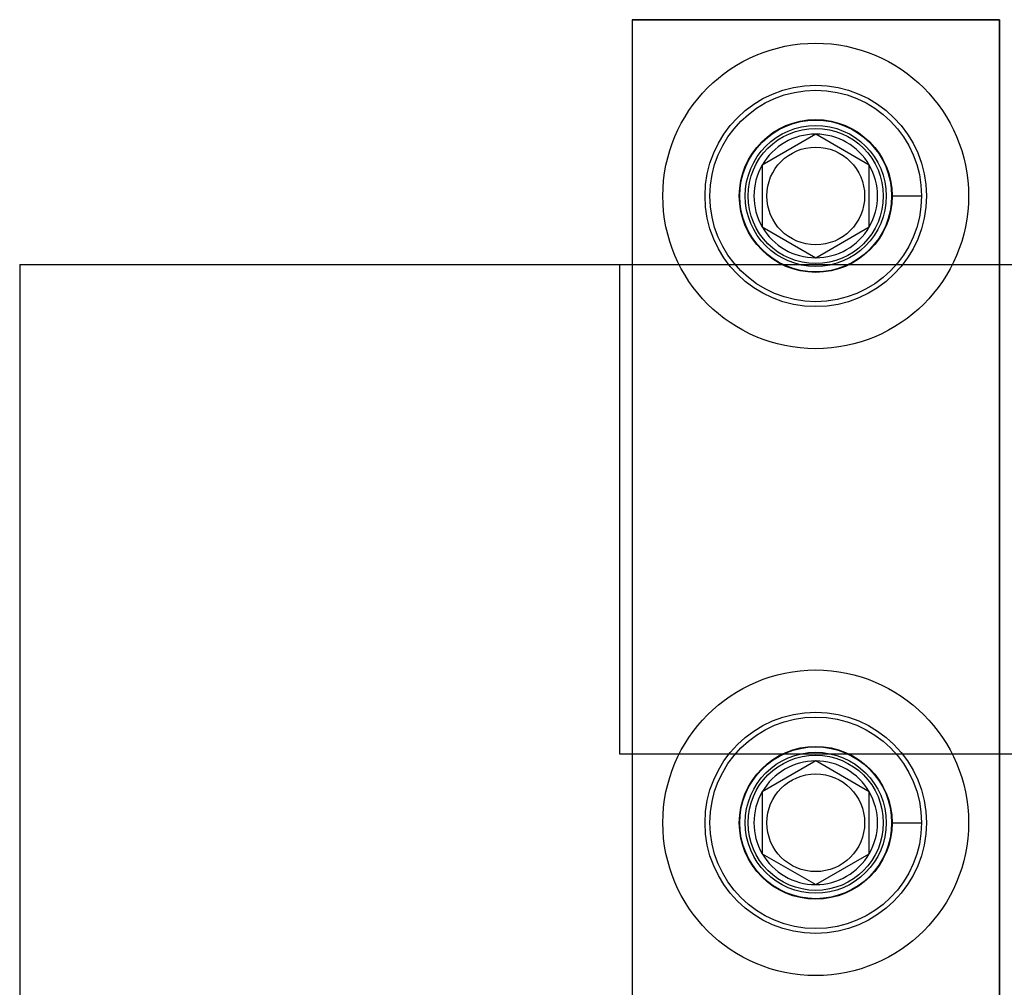
# Model space of a CAD drawing. Extents: x -0.7 to 14, y -3 to 7.8.
# Drawn here: x 0 to 1, y 6.8 to 7.8 of the extents above; entities that cross this region are included whole.
import ezdxf

# ---------------------------------------------------------------- set-up
doc = ezdxf.new("R2010")
doc.units = 0
doc.header["$MEASUREMENT"] = 0
for name, color, linetype in [('BASE', 7, 'Continuous'), ('FLEXURES', 7, 'Continuous'), ('PIVOTCLAMPS', 7, 'Continuous'), ('PIVOTCLAMPS-HDW', 7, 'Continuous'), ('SPACER-1', 7, 'Continuous')]:
    doc.layers.add(name, color=color, linetype=linetype)

msp = doc.modelspace()

# ---------------------------------------------------------------- linework, layer by layer
at = {"layer": 'BASE', "color": 7, "linetype": 'Continuous'}
for q in [(6, 7.5), (0, 3.5)]:
    msp.add_line((0, 7.5), q, dxfattribs=at)
at = {"layer": 'FLEXURES', "color": 0, "linetype": 'Continuous'}
msp.add_lwpolyline([(0.6126, 7.5), (1.3482, 7.5), (1.3482, 7), (0.6126, 7)], close=True, dxfattribs=at)
at = {"layer": 'PIVOTCLAMPS', "color": 1, "linetype": 'Continuous'}
for p, q in [((1, 7.75), (0.625, 7.75)), ((0.625, 7.75), (0.625, 6.75)), ((1, 6.75), (1, 7.75))]:
    msp.add_line(p, q, dxfattribs=at)
for centre in [(0.8125, 7.57), (0.8125, 6.93)]:
    msp.add_circle(centre, 0.072, dxfattribs=at)
at = {"layer": 'PIVOTCLAMPS-HDW', "color": 1, "linetype": 'Continuous'}
for p, q in [((0.8125, 7.6331), (0.7578, 7.6016)), ((0.8672, 7.6016), (0.8125, 7.6331)), ((0.7578, 7.6016), (0.7578, 7.5384)), ((0.8672, 7.5384), (0.8672, 7.6016)), ((0.89, 7.57), (0.9205, 7.57)), ((0.7578, 7.5384), (0.8125, 7.5069)), ((0.8125, 7.5069), (0.8672, 7.5384)), ((0.8125, 6.9931), (0.7578, 6.9616)), ((0.8672, 6.9616), (0.8125, 6.9931)), ((0.7578, 6.9616), (0.7578, 6.8984)), ((0.8672, 6.8984), (0.8672, 6.9616)), ((0.89, 6.93), (0.9205, 6.93)), ((0.7578, 6.8984), (0.8125, 6.8669)), ((0.8125, 6.8669), (0.8672, 6.8984))]:
    msp.add_line(p, q, dxfattribs=at)
for centre, radius in [((0.8125, 7.57), 0.156), ((0.8125, 7.57), 0.113), ((0.8125, 7.57), 0.108), ((0.8125, 7.57), 0.078), ((0.8125, 7.57), 0.0775), ((0.8125, 6.93), 0.156), ((0.8125, 6.93), 0.113), ((0.8125, 6.93), 0.108), ((0.8125, 6.93), 0.078), ((0.8125, 6.93), 0.0775)]:
    msp.add_circle(centre, radius, dxfattribs=at)
for centre, start, end in [((0.8125, 7.57), 90, 150), ((0.8125, 7.57), 30, 90), ((0.8125, 7.57), 150, 210), ((0.8125, 7.57), 330, 30), ((0.8125, 7.57), 210, 270), ((0.8125, 7.57), 270, 330), ((0.8125, 6.93), 90, 150), ((0.8125, 6.93), 30, 90), ((0.8125, 6.93), 150, 210), ((0.8125, 6.93), 330, 30), ((0.8125, 6.93), 210, 270), ((0.8125, 6.93), 270, 330)]:
    msp.add_arc(centre, 0.0631, start, end, dxfattribs=at)
at = {"layer": 'SPACER-1', "color": 1, "linetype": 'Continuous'}
for p, q in [((0.625, 7.75), (0.625, 3.25)), ((0.625, 7.75), (1, 7.75)), ((1, 7.75), (1, 3.25))]:
    msp.add_line(p, q, dxfattribs=at)
for centre, radius in [((0.8125, 7.57), 0.069), ((0.8125, 7.57), 0.0499), ((0.8125, 6.93), 0.069), ((0.8125, 6.93), 0.0499)]:
    msp.add_circle(centre, radius, dxfattribs=at)

doc.saveas('drawing.dxf')
